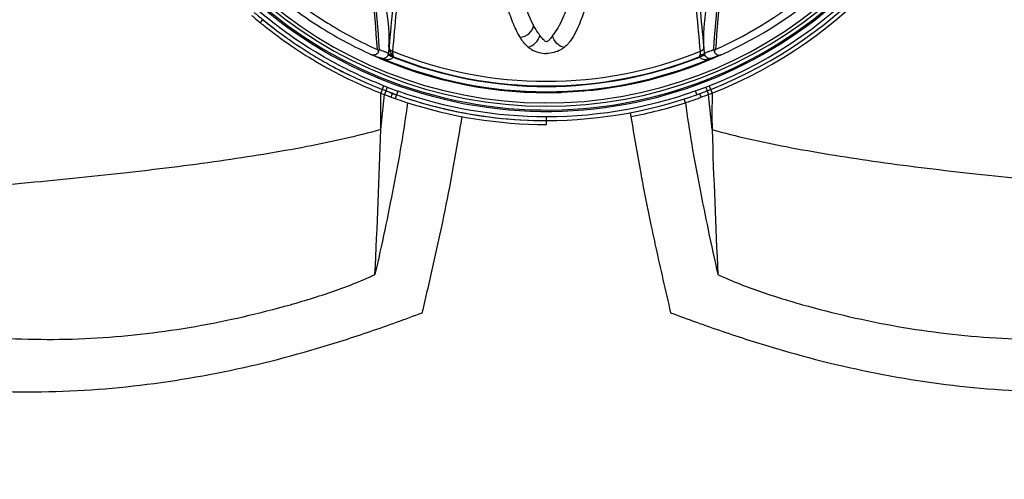
# Model space of a CAD drawing. Extents: x 2948 to 4285, y -162 to 784.
# Drawn here: x 3508 to 3545, y 234 to 252 of the extents above; entities that cross this region are included whole.
import ezdxf

# ---------------------------------------------------------------- set-up
doc = ezdxf.new("R2010")
doc.units = 0
doc.header["$MEASUREMENT"] = 0
doc.layers.add('1', color=7, linetype='CONTINUOUS')

msp = doc.modelspace()

# ---------------------------------------------------------------- linework, layer by layer
at = {"layer": '1', "color": 1, "linetype": 'Continuous'}
for p, q in [((3517.244, 251.44), (3517.339, 251.556)), ((3521.457, 250.227), (3521.442, 250.233)), ((3521.457, 250.227), (3521.648, 250.158)), ((3521.648, 250.158), (3521.7, 250.14)), ((3521.7, 250.14), (3521.725, 250.131)), ((3521.725, 250.131), (3521.74, 250.126)), ((3521.74, 250.126), (3521.755, 250.121)), ((3521.755, 250.121), (3521.77, 250.116)), ((3521.916, 250.097), (3521.941, 250.104)), ((3522.246, 250.144), (3522.061, 250.219)), ((3522.066, 250.233), (3522.256, 250.172)), ((3522.256, 250.172), (3522.269, 250.156)), ((3534.016, 250.228), (3533.827, 250.162)), ((3534.019, 250.219), (3533.834, 250.144)), ((3534.148, 250.101), (3534.14, 250.104)), ((3534.14, 250.104), (3534.145, 250.102)), ((3534.145, 250.102), (3534.17, 250.096)), ((3534.311, 250.116), (3534.321, 250.12)), ((3534.321, 250.12), (3534.333, 250.123)), ((3534.333, 250.123), (3534.351, 250.13)), ((3534.351, 250.13), (3534.37, 250.136)), ((3534.37, 250.136), (3534.398, 250.146)), ((3534.398, 250.146), (3534.623, 250.227)), ((3534.623, 250.227), (3534.639, 250.233)), ((3521.896, 249.06), (3521.786, 248.781)), ((3522.03, 249.008), (3521.896, 249.06)), ((3522.03, 249.008), (3521.922, 248.728)), ((3534.051, 249.008), (3534.185, 249.06)), ((3534.051, 249.008), (3534.158, 248.728)), ((3534.185, 249.06), (3534.294, 248.781)), ((3521.79, 247.402), (3521.922, 248.728)), ((3521.976, 248.868), (3521.841, 248.92)), ((3521.922, 248.728), (3522.094, 248.663)), ((3522.134, 248.808), (3521.976, 248.868)), ((3521.976, 248.868), (3522.126, 248.811)), ((3522.094, 248.663), (3522.179, 248.632)), ((3522.23, 248.773), (3522.134, 248.808)), ((3522.157, 248.799), (3522.174, 248.793)), ((3522.179, 248.632), (3522.23, 248.773)), ((3522.179, 248.632), (3522.291, 248.591)), ((3522.429, 248.86), (3522.329, 248.578)), ((3533.714, 248.723), (3533.664, 248.865)), ((3533.879, 248.623), (3533.828, 248.764)), ((3534.041, 248.683), (3533.879, 248.623)), ((3534.158, 248.728), (3534.041, 248.683)), ((3534.063, 248.852), (3534.105, 248.868)), ((3534.105, 248.868), (3534.239, 248.92)), ((3534.29, 247.401), (3534.158, 248.728)), ((3522.291, 248.591), (3522.297, 248.589)), ((3522.297, 248.589), (3522.329, 248.578)), ((3533.283, 248.419), (3533.237, 248.562)), ((3524.85, 247.895), (3524.799, 247.571)), ((3528.04, 247.744), (3528.04, 247.894)), ((3531.202, 248.042), (3531.23, 247.895)), ((3528.04, 247.594), (3528.04, 247.744))]:
    msp.add_line(p, q, dxfattribs=at)
for points in [[(3521.77, 250.116), (3521.776, 250.114), (3521.783, 250.112), (3521.79, 250.11), (3521.796, 250.108), (3521.802, 250.106), (3521.809, 250.104), (3521.815, 250.103), (3521.822, 250.101), (3521.83, 250.099), (3521.838, 250.097)], [(3521.838, 250.097), (3521.85, 250.096), (3521.865, 250.094), (3521.886, 250.094), (3521.916, 250.097)], [(3534.17, 250.096), (3534.192, 250.094), (3534.208, 250.094), (3534.221, 250.095), (3534.232, 250.096)], [(3534.232, 250.096), (3534.24, 250.097), (3534.247, 250.098), (3534.253, 250.1), (3534.258, 250.101), (3534.263, 250.102), (3534.268, 250.103), (3534.273, 250.105), (3534.278, 250.106)], [(3534.278, 250.106), (3534.282, 250.107), (3534.287, 250.109), (3534.291, 250.11), (3534.296, 250.111), (3534.301, 250.113), (3534.311, 250.116)]]:
    msp.add_lwpolyline(points, dxfattribs=at)
for radius in [64.35, 63.6, 63.45, 63.182, 58.6, 58.5, 58.464, 51.036, 51, 50.867, 50.414, 47.377]:
    msp.add_circle((3528.04, 264.672), radius, dxfattribs=at)
for centre, radius, start, end in [((3528.04, 264.672), 16.387, 12.0707, 345.1629), ((3528.04, 264.672), 16.262, 11.329, 345.0771), ((3528.04, 264.672), 16.578, 167.5283, 345.2795), ((3528.04, 264.672), 16.527, 167.493, 345.2495), ((3528.04, 264.672), 16.777, 291.4832, 344.8838), ((3528.04, 264.672), 16.927, 291.4832, 344.8838), ((3528.04, 264.672), 17.078, 291.4832, 344.8838), ((3528.182, 264.587), 15.739, 294.2186, 328.8598), ((3962.177, 209.97), 441.945, 174.53944, 174.73331), ((3218.037, 221.624), 317.266, 5.2286, 5.49866), ((3528.841, 265.628), 18.325, 229.383, 230.7395), ((3528.332, 265.011), 17.375, 229.3402, 230.7676), ((3897.827, 217.124), 377.063, 174.71627, 174.94289), ((2968.786, 199.98), 567.305, 5.09511, 5.24573), ((3528.04, 264.672), 17.078, 230.789, 231.2934), ((3528.007, 264.597), 16.849, 230.7147, 233.6858), ((3528.166, 264.808), 17.113, 230.7672, 233.675), ((3528.041, 264.673), 17.079, 231.2934, 235.7382), ((3528.028, 264.624), 16.883, 233.6813, 235.1026), ((3528.019, 264.612), 16.868, 233.6846, 235.1059), ((3527.959, 264.524), 16.762, 235.1026, 238.7947), ((3527.938, 264.493), 16.724, 235.1018, 238.8096), ((3528.041, 264.672), 17.078, 235.7374, 236.3452), ((3523.935, 250.367), 1.845, 174.7245, 175.0673), ((3531.648, 250.321), 2.344, 5.01, 5.2797), ((3528.031, 264.658), 17.061, 236.3452, 238.8186), ((3527.829, 264.31), 16.511, 238.7962, 240.0013), ((3527.89, 264.416), 16.633, 238.8141, 240.001), ((3528.04, 264.672), 15.873, 245.4991, 271.9518), ((3528.04, 264.672), 15.862, 246.7965, 294.5047), ((3522.101, 250.804), 0.754, 249.9064, 252.7884), ((3521.875, 250.292), 0.199, 313.8494, 326.1288), ((3521.865, 250.299), 0.212, 326.1824, 337.9702), ((3521.876, 250.294), 0.2, 337.9778, 342.1932), ((3521.862, 250.299), 0.214, 342.1855, 350.756), ((3521.867, 250.298), 0.209, 350.7707, 355.1915), ((3528.04, 264.672), 15.444, 247.9044, 292.0956), ((3521.875, 250.294), 0.4, 338.0108, 342.2284), ((3528.04, 264.672), 15.64, 248.2567, 291.7433), ((3528.04, 264.672), 15.621, 248.3174, 291.7446), ((3528.04, 264.672), 15.873, 275.9249, 294.4998), ((3534.205, 250.294), 0.4, 199.2667, 201.9897), ((3533.05, 250.493), 0.81, 350.2314, 350.6693), ((3534.205, 250.294), 0.2, 199.3019, 202.0225), ((3533.979, 250.803), 0.753, 287.2086, 290.0866), ((3528.049, 264.687), 17.096, 238.8186, 240.2066), ((3528.112, 264.796), 17.221, 240.2045, 240.8619), ((3527.849, 264.347), 16.553, 240.0049, 241.2839), ((3527.888, 264.414), 16.631, 240.0012, 241.2742), ((3528.031, 264.649), 17.053, 240.8594, 244.5174), ((3527.922, 264.476), 16.701, 241.2754, 244.5854), ((3527.97, 264.571), 16.808, 241.2887, 244.5789), ((3528.04, 264.672), 15.84, 246.9771, 293.0225), ((3533.986, 250.781), 0.73, 286.0782, 287.2025), ((3528.112, 264.877), 17.144, 244.5874, 248.5455), ((3528.052, 264.746), 17.001, 244.5826, 248.5719), ((3527.989, 264.566), 16.96, 244.523, 245.3198), ((3528.033, 264.662), 17.065, 245.322, 248.5272), ((3528.144, 264.952), 17.076, 249.0196, 250.448), ((3528.04, 264.672), 16.777, 270, 290.9931), ((3486.989, 247.984), 34.806, 359.042, 1.3121), ((3528.04, 264.672), 17.078, 248.5168, 249.808), ((3528.115, 264.886), 17.154, 249.5637, 249.6772), ((3528.411, 265.684), 18.006, 249.734, 249.9068), ((3528.135, 264.928), 17.201, 249.9041, 250.4482), ((3528.125, 264.908), 17.178, 249.9307, 250.4572), ((3528.081, 264.804), 17.066, 250.4814, 251.844), ((3528.039, 264.668), 16.773, 250.4582, 270.0025), ((3528.04, 264.672), 16.927, 270, 290.9931), ((3528.04, 264.672), 17.078, 289.4658, 289.9932), ((3528.04, 264.672), 17.078, 289.9932, 290.0048), ((3528.04, 264.672), 17.078, 290.9931, 291.4832), ((3569.092, 247.984), 34.806, 178.6878, 180.9579), ((3528.081, 264.806), 17.217, 250.4814, 251.8604), ((3528.039, 264.663), 17.068, 251.845, 270.0037), ((3528.039, 264.663), 16.919, 251.8285, 270.0037), ((3528.059, 264.736), 16.995, 251.8407, 256.9596), ((3528.04, 264.672), 17.078, 280.7664, 287.8799), ((3528.04, 264.672), 17.078, 287.8799, 289.4658), ((3528.035, 264.643), 16.899, 256.9682, 263.4925), ((3596.86, 258.022), 66.406, 188.77233, 190.70878), ((3528.045, 264.761), 17.017, 263.504, 269.9829), ((3156.948, 259.371), 365.037, 357.2604, 358.12101), ((3899.459, 259.384), 365.365, 181.87941, 182.73927), ((3611.596, 260.702), 81.384, 190.63448, 190.75626), ((3613.893, 261.138), 83.722, 190.75639, 190.90323), ((3623.36, 262.976), 93.365, 190.91184, 191.84876)]:
    msp.add_arc(centre, radius, start, end, dxfattribs=at)
for points, knots in [([(3514.426, 256.449), (3515.288, 255.022), (3516.908, 253.108), (3519.468, 251.236), (3520.792, 250.525), (3521.442, 250.233)], [0, 0, 0, 0, 0.526927, 0.774908, 1, 1, 1, 1]), ([(3514.682, 256.605), (3515.106, 255.876), (3516.09, 254.521), (3517.825, 252.787), (3519.698, 251.42), (3521.014, 250.714), (3521.66, 250.424)], [0, 0, 0, 0, 0.267378, 0.527849, 0.775339, 1, 1, 1, 1]), ([(3534.42, 250.424), (3535.775, 251.037), (3538.471, 252.736), (3540.555, 255.178), (3541.398, 256.604)], [0, 0, 0, 0, 0.473175, 1, 1, 1, 1]), ([(3526.787, 253.701), (3526.877, 253.305), (3527.08, 252.503), (3527.353, 251.711), (3527.554, 251.339)], [0, 0, 0, 0, 0.489484, 1, 1, 1, 1]), ([(3528.27, 250.942), (3528.351, 251.045), (3528.495, 251.261), (3528.717, 251.715), (3528.923, 252.297), (3529.124, 252.997), (3529.234, 253.466), (3529.287, 253.701)], [0, 0, 0, 0, 0.132958, 0.261969, 0.511375, 0.756508, 1, 1, 1, 1]), ([(3527.046, 250.893), (3526.933, 251.078), (3526.797, 251.372), (3526.65, 251.772), (3526.516, 252.167), (3526.371, 252.663), (3526.27, 253.064), (3526.221, 253.264)], [0, 0, 0, 0, 0.258475, 0.383847, 0.508134, 0.754665, 1, 1, 1, 1]), ([(3529.853, 253.263), (3529.796, 253.028), (3529.678, 252.557), (3529.5, 251.975), (3529.333, 251.512), (3529.187, 251.162), (3529.03, 250.876), (3528.87, 250.65), (3528.764, 250.547), (3528.704, 250.499)], [0, 0, 0, 0, 0.239278, 0.480263, 0.602232, 0.726384, 0.855587, 0.924164, 1, 1, 1, 1]), ([(3521.896, 249.06), (3521.124, 249.364), (3519.431, 250.174), (3517.898, 251.266), (3517.109, 251.944)], [0, 0, 0, 0, 0.443547, 1, 1, 1, 1]), ([(3527.046, 250.893), (3527.167, 250.902), (3527.403, 251.002), (3527.537, 251.224), (3527.554, 251.339)], [0, 0, 0, 0, 0.511598, 1, 1, 1, 1]), ([(3527.796, 250.959), (3527.771, 250.992), (3527.682, 251.113), (3527.605, 251.243), (3527.554, 251.339)], [0, 0, 0, 0, 0.275261, 1, 1, 1, 1]), ([(3527.354, 250.517), (3527.289, 250.572), (3527.175, 250.69), (3527.086, 250.827), (3527.046, 250.893)], [0, 0, 0, 0, 0.524769, 1, 1, 1, 1]), ([(3527.354, 250.517), (3527.458, 250.54), (3527.653, 250.658), (3527.769, 250.853), (3527.796, 250.959)], [0, 0, 0, 0, 0.493475, 1, 1, 1, 1]), ([(3528.27, 250.942), (3528.238, 250.901), (3528.197, 250.849), (3528.143, 250.788), (3528.111, 250.757), (3528.074, 250.728), (3528.024, 250.719), (3527.982, 250.745), (3527.939, 250.786), (3527.877, 250.858), (3527.827, 250.919), (3527.796, 250.959)], [0, 0, 0, 0, 0.232707, 0.297273, 0.36441, 0.434251, 0.50554, 0.57624, 0.644277, 0.77291, 1, 1, 1, 1]), ([(3528.704, 250.499), (3528.602, 250.524), (3528.411, 250.644), (3528.297, 250.837), (3528.27, 250.942)], [0, 0, 0, 0, 0.491489, 1, 1, 1, 1]), ([(3522.097, 250.526), (3522.095, 250.51), (3522.087, 250.428), (3522.081, 250.346), (3522.075, 250.28)], [0, 0, 0, 0, 0.195453, 1, 1, 1, 1]), ([(3522.097, 250.526), (3522.094, 250.471), (3522.115, 250.387), (3522.168, 250.291), (3522.202, 250.247), (3522.217, 250.224)], [0, 0, 0, 0, 0.498051, 0.748926, 1, 1, 1, 1]), ([(3522.098, 250.537), (3522.096, 250.5), (3522.124, 250.42), (3522.193, 250.375), (3522.231, 250.362)], [0, 0, 0, 0, 0.480731, 1, 1, 1, 1]), ([(3527.354, 250.517), (3527.393, 250.484), (3527.594, 250.345), (3527.847, 250.279), (3528.04, 250.281)], [0, 0, 0, 0, 0.20867, 1, 1, 1, 1]), ([(3528.704, 250.499), (3528.666, 250.469), (3528.468, 250.341), (3528.226, 250.281), (3528.04, 250.281)], [0, 0, 0, 0, 0.210446, 1, 1, 1, 1]), ([(3533.984, 250.524), (3533.984, 250.488), (3533.955, 250.41), (3533.886, 250.368), (3533.848, 250.356)], [0, 0, 0, 0, 0.476254, 1, 1, 1, 1]), ([(3533.849, 250.362), (3533.887, 250.375), (3533.956, 250.42), (3533.984, 250.5), (3533.982, 250.537)], [0, 0, 0, 0, 0.519269, 1, 1, 1, 1]), ([(3534.005, 250.28), (3534.003, 250.304), (3533.997, 250.386), (3533.99, 250.467), (3533.984, 250.524)], [0, 0, 0, 0, 0.296402, 1, 1, 1, 1]), ([(3521.702, 250.343), (3521.683, 250.296), (3521.609, 250.216), (3521.501, 250.211), (3521.457, 250.227)], [0, 0, 0, 0, 0.519572, 1, 1, 1, 1]), ([(3521.702, 250.343), (3521.705, 250.35), (3521.717, 250.377), (3521.723, 250.406), (3521.724, 250.427)], [0, 0, 0, 0, 0.259783, 1, 1, 1, 1]), ([(3521.724, 250.428), (3521.754, 250.418), (3521.818, 250.396), (3521.899, 250.366), (3521.966, 250.339), (3522.013, 250.318), (3522.049, 250.3), (3522.07, 250.287), (3522.076, 250.28)], [0, 0, 0, 0, 0.250507, 0.529581, 0.675066, 0.81397, 0.928366, 1, 1, 1, 1]), ([(3522.013, 250.148), (3522.007, 250.143), (3521.986, 250.124), (3521.96, 250.11), (3521.94, 250.104)], [0, 0, 0, 0, 0.286283, 1, 1, 1, 1]), ([(3522.015, 250.056), (3522.058, 250.053), (3522.123, 250.056), (3522.206, 250.088), (3522.237, 250.123), (3522.246, 250.144)], [0, 0, 0, 0, 0.486151, 0.738185, 1, 1, 1, 1]), ([(3522.075, 250.28), (3522.076, 250.274), (3522.089, 250.26), (3522.104, 250.253), (3522.114, 250.249)], [0, 0, 0, 0, 0.359951, 1, 1, 1, 1]), ([(3522.114, 250.249), (3522.121, 250.246), (3522.155, 250.235), (3522.19, 250.228), (3522.217, 250.224)], [0, 0, 0, 0, 0.215721, 1, 1, 1, 1]), ([(3522.217, 250.224), (3522.221, 250.219), (3522.234, 250.202), (3522.247, 250.184), (3522.256, 250.172)], [0, 0, 0, 0, 0.27914, 1, 1, 1, 1]), ([(3522.269, 250.156), (3522.265, 250.176), (3522.254, 250.245), (3522.24, 250.313), (3522.231, 250.362)], [0, 0, 0, 0, 0.290071, 1, 1, 1, 1]), ([(3533.848, 250.356), (3533.847, 250.347), (3533.841, 250.3), (3533.832, 250.254), (3533.825, 250.218)], [0, 0, 0, 0, 0.197752, 1, 1, 1, 1]), ([(3533.992, 250.262), (3533.972, 250.247), (3533.915, 250.23), (3533.858, 250.221), (3533.825, 250.218)], [0, 0, 0, 0, 0.420077, 1, 1, 1, 1]), ([(3533.834, 250.144), (3533.843, 250.123), (3533.875, 250.088), (3533.957, 250.056), (3534.023, 250.053), (3534.065, 250.056)], [0, 0, 0, 0, 0.26181, 0.51384, 1, 1, 1, 1]), ([(3534.005, 250.28), (3534.005, 250.279), (3534.003, 250.271), (3533.997, 250.265), (3533.992, 250.262)], [0, 0, 0, 0, 0.192647, 1, 1, 1, 1]), ([(3534.004, 250.28), (3534.01, 250.287), (3534.031, 250.299), (3534.068, 250.318), (3534.115, 250.339), (3534.181, 250.365), (3534.262, 250.395), (3534.326, 250.417), (3534.357, 250.427)], [0, 0, 0, 0, 0.07146, 0.185648, 0.324434, 0.469957, 0.749279, 1, 1, 1, 1]), ([(3534.098, 250.124), (3534.091, 250.128), (3534.057, 250.153), (3534.032, 250.189), (3534.019, 250.219)], [0, 0, 0, 0, 0.20765, 1, 1, 1, 1]), ([(3534.357, 250.427), (3534.357, 250.406), (3534.363, 250.377), (3534.375, 250.35), (3534.379, 250.343)], [0, 0, 0, 0, 0.740219, 1, 1, 1, 1]), ([(3534.379, 250.343), (3534.398, 250.296), (3534.471, 250.216), (3534.579, 250.211), (3534.623, 250.227)], [0, 0, 0, 0, 0.519795, 1, 1, 1, 1]), ([(3522.797, 248.419), (3522.657, 247.359), (3522.376, 245.754), (3521.937, 243.594), (3521.698, 242.484), (3521.569, 241.923)], [0, 0, 0, 0, 0.484903, 0.738727, 1, 1, 1, 1]), ([(3533.283, 248.419), (3533.424, 247.359), (3533.704, 245.754), (3534.143, 243.594), (3534.382, 242.484), (3534.512, 241.923)], [0, 0, 0, 0, 0.484904, 0.738727, 1, 1, 1, 1]), ([(3523.355, 240.484), (3523.5, 241.1), (3523.781, 242.315), (3524.172, 244.112), (3524.514, 245.857), (3524.712, 247.006), (3524.799, 247.571)], [0, 0, 0, 0, 0.262481, 0.516861, 0.762789, 1, 1, 1, 1]), ([(3521.789, 247.401), (3520.869, 247.145), (3518.851, 246.7), (3515.608, 246.178), (3512.016, 245.735), (3508.202, 245.355), (3504.283, 245.022), (3499.03, 244.61), (3495.09, 244.349), (3492.466, 244.21)], [0, 0, 0, 0, 0.097105, 0.209622, 0.333609, 0.464683, 0.598903, 0.733128, 1, 1, 1, 1]), ([(3534.29, 247.402), (3535.211, 247.145), (3537.229, 246.7), (3540.472, 246.178), (3544.064, 245.735), (3547.877, 245.355), (3551.796, 245.022), (3557.05, 244.61), (3560.991, 244.349), (3563.614, 244.209)], [0, 0, 0, 0, 0.097101, 0.209616, 0.333602, 0.464677, 0.598897, 0.733124, 1, 1, 1, 1]), ([(3492.466, 244.21), (3492.972, 243.783), (3494.044, 243.005), (3496.352, 241.754), (3499.439, 240.688), (3502.61, 240.056), (3505.151, 239.71), (3507.681, 239.475), (3510.834, 239.438), (3513.946, 239.794), (3516.374, 240.267), (3518.156, 240.709), (3519.896, 241.239), (3521.027, 241.668), (3521.569, 241.923)], [0, 0, 0, 0, 0.06533, 0.130255, 0.258727, 0.385852, 0.449037, 0.511967, 0.636685, 0.759603, 0.820437, 0.880868, 0.940845, 1, 1, 1, 1]), ([(3534.512, 241.923), (3535.054, 241.668), (3536.185, 241.239), (3537.924, 240.709), (3539.707, 240.267), (3542.135, 239.794), (3545.246, 239.438), (3548.399, 239.475), (3550.929, 239.71), (3553.471, 240.056), (3556.641, 240.688), (3559.728, 241.754), (3562.037, 243.005), (3563.108, 243.783), (3563.614, 244.21)], [0, 0, 0, 0, 0.059155, 0.119132, 0.179563, 0.240397, 0.363315, 0.488033, 0.550963, 0.614149, 0.741274, 0.869745, 0.93467, 1, 1, 1, 1]), ([(3531.984, 243.806), (3532.041, 243.534), (3532.278, 242.423), (3532.53, 241.316), (3532.726, 240.482)], [0, 0, 0, 0, 0.244626, 1, 1, 1, 1]), ([(3493.799, 240.444), (3493.897, 240.394), (3495.313, 239.692), (3498.197, 238.674), (3501.788, 237.977), (3504.672, 237.655), (3506.831, 237.514), (3508.984, 237.475), (3511.827, 237.603), (3515.328, 238.074), (3518.74, 238.91), (3521.396, 239.765), (3522.704, 240.239), (3523.355, 240.484)], [0, 0, 0, 0, 0.010889, 0.156262, 0.300224, 0.371794, 0.443071, 0.514011, 0.584526, 0.724263, 0.86249, 0.931235, 1, 1, 1, 1]), ([(3532.726, 240.482), (3533.378, 240.238), (3534.687, 239.766), (3537.343, 238.911), (3540.753, 238.07), (3544.255, 237.601), (3547.098, 237.473), (3549.146, 237.5), (3551.093, 237.632), (3552.319, 237.767), (3552.932, 237.844)], [0, 0, 0, 0, 0.101331, 0.202599, 0.40618, 0.612013, 0.715904, 0.820365, 0.910008, 1, 1, 1, 1])]:
    msp.add_open_spline(points, degree=3, knots=knots, dxfattribs=at)
for points in [[(3521.66, 250.424), (3521.56, 251.952), (3521.389, 253.477), (3521.17, 254.993)], [(3521.253, 255.004), (3521.466, 253.485), (3521.631, 251.958), (3521.724, 250.427)], [(3534.357, 250.427), (3534.45, 251.961), (3534.615, 253.49), (3534.829, 255.012)], [(3534.912, 255), (3534.692, 253.482), (3534.52, 251.955), (3534.42, 250.424)], [(3522.097, 250.526), (3522.121, 251), (3522.082, 251.479), (3522.004, 251.948)], [(3533.983, 250.526), (3533.959, 251), (3533.998, 251.479), (3534.076, 251.948)], [(3521.66, 250.424), (3521.676, 250.398), (3521.69, 250.371), (3521.702, 250.343)], [(3533.827, 250.162), (3533.822, 250.18), (3533.822, 250.199), (3533.825, 250.218)], [(3534.004, 250.28), (3534.006, 250.262), (3534.01, 250.245), (3534.015, 250.228)], [(3534.14, 250.104), (3534.125, 250.109), (3534.111, 250.115), (3534.098, 250.124)], [(3534.379, 250.343), (3534.391, 250.371), (3534.405, 250.398), (3534.42, 250.424)], [(3521.878, 250.084), (3521.923, 250.07), (3521.969, 250.06), (3522.015, 250.056)], [(3534.065, 250.056), (3534.107, 250.06), (3534.148, 250.068), (3534.188, 250.08)]]:
    msp.add_open_spline(points, degree=3, dxfattribs=at)

doc.saveas('drawing.dxf')
